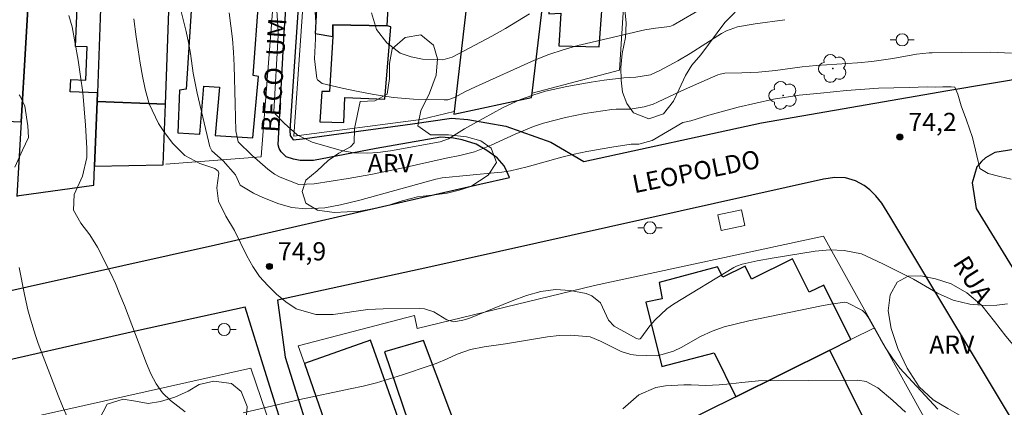
# Model space of a CAD drawing. Units: metres. Extents: x 284551 to 285067, y 1676008 to 1676572.
# Drawn here: x 284940 to 285021, y 1676224 to 1676256 of the extents above; entities that cross this region are included whole.
import ezdxf
from ezdxf.enums import TextEntityAlignment as Align

# ---------------------------------------------------------------- set-up
doc = ezdxf.new("R2010")
doc.units = ezdxf.units.M
doc.header["$MEASUREMENT"] = 0
for name, color, linetype, lineweight, true_color in [('Arvores_Isoladas', 7, 'Continuous', 18, 0x00ff33), ('Curvas_Intermediarias', 7, 'Continuous', 9, 0x783c14), ('Curvas_Mestras', 7, 'Continuous', 20, 0x783c14), ('Pto_Cotado', 7, 'Continuous', 9, 0x783c14), ('Topon_Pto_Cotado', 7, 'Continuous', 9, 0x783c14), ('Topon_Vegetacao', 7, 'Continuous', 9, 0x00ff33), ('Vegetacao', 7, 'Orla8', 9, 0x00ff33)]:
    doc.layers.add(name, color=color, linetype=linetype, lineweight=lineweight, true_color=true_color)
for name, color, linetype, lineweight in [('Cerca', 8, 'Cerca', 20), ('Edificacoes', 7, 'Continuous', 30), ('Muro_Grade', 8, 'Continuous', 20), ('Parada_Onibus', 231, 'Continuous', 18), ('Pavimentacao_Asfaltica_Mfio', 10, 'Continuous', 30), ('Poste', 7, 'Continuous', 9), ('Topon_de_Vias', 7, 'Continuous', 9)]:
    doc.layers.add(name, color=color, linetype=linetype, lineweight=lineweight)
doc.styles.add('Arial', font='arial.ttf', dxfattribs={"height": 1.5})
doc.styles.get("Standard").update_dxf_attribs({"font": 'arial.ttf'})
doc.linetypes.add('Cerca', pattern='A,10,0,["X",Standard,S=1,R=0,X=0,Y=-0.5],0.1', length=10.1)
doc.linetypes.add('Orla8', pattern='A,6,-0.5,["V",Standard,S=1,R=0,X=-0.5,Y=-1],-0.5,6,-0.5,["V",Standard,S=1,R=0,X=-0.5,Y=-1],-0.5', length=14)

# ---------------------------------------------------------------- blocks, each defined once
blk = doc.blocks.new('Cotas')
at = {"layer": 'Pto_Cotado'}
blk.add_hatch(color=256, dxfattribs=at).paths.add_polyline_path([(0, 0.24, 1), (0, -0.24, 1)])
at = {"layer": 'Pto_Cotado', "lineweight": -3}
blk.add_lwpolyline([(0, -0.24, -1), (0, 0.24, -1)], format="xyb", close=True, dxfattribs=at)
blk = doc.blocks.new('Poste')
at = {"layer": 'Poste'}
for points in [[(-0.5, 0), (-1, 0)], [(0.5, 0), (1, 0)]]:
    blk.add_lwpolyline(points, dxfattribs=at)
blk.add_lwpolyline([(0, 0.5, 1), (0, -0.5, 1)], format="xyb", close=True, dxfattribs=at)
blk = doc.blocks.new('Arvore')
at = {"layer": 'Arvores_Isoladas'}
blk.add_lwpolyline([(-0.718, 0.493, 0.872324), (-0.722, -0.551, 0.862983), (0.284, -0.827, 0.900105), (0.89, 0.029, 0.863155), (0.262, 0.861, 0.882486)], format="xyb", close=True, dxfattribs=at)
blk.add_circle((0, 0), 0.0286, dxfattribs=at)

msp = doc.modelspace()

# ---------------------------------------------------------------- linework, layer by layer
at = {"layer": 'Cerca', "flags": 128}
for points in [[(284975.358, 1676248.527), (284972.627, 1676247.877), (284962.148, 1676246.491), (284964.254, 1676276.385)], [(284989.463, 1676259.28), (284989, 1676251.936)], [(284989, 1676251.936), (284981.798, 1676250.033)], [(284959.453, 1676244.789), (284951.599, 1676244.2)], [(284962.385, 1676216.379), (284958.601, 1676227.405), (284939.607, 1676223.156)]]:
    msp.add_lwpolyline(points, dxfattribs=at)
at = {"layer": 'Curvas_Intermediarias', "flags": 128}
for points, elevation in [([(284963.886, 1676257.163), (284963.957, 1676255.834), (284963.938, 1676254.502), (284963.867, 1676252.87), (284964.043, 1676251.251), (284964.102, 1676251.143), (284964.479, 1676250.832), (284966.132, 1676250.446), (284967.327, 1676250.2), (284968.76, 1676249.931), (284970.377, 1676249.678), (284972.007, 1676249.552), (284974.544, 1676249.483), (284974.839, 1676249.502), (284975.402, 1676249.683), (284976.262, 1676250.141), (284977.136, 1676250.57), (284981.996, 1676252.754), (284983.163, 1676253.213), (284984.351, 1676253.613), (284985.557, 1676253.956), (284986.274, 1676254.132), (284991.092, 1676255.256), (284991.955, 1676255.392), (284993.154, 1676255.525), (284993.41, 1676255.649), (284999.373, 1676259.128)], 71), ([(284960.68, 1676258.158), (284960.875, 1676255.123), (284960.877, 1676254.786), (284960.517, 1676248.524), (284960.62, 1676248.334), (284961.371, 1676247.559), (284962.42, 1676246.615), (284963.664, 1676245.997), (284966.068, 1676245.332), (284967.143, 1676245.127), (284968.237, 1676245.098), (284969.074, 1676245.149), (284970.128, 1676245.297), (284974.212, 1676246.046), (284974.905, 1676246.288), (284976.233, 1676247.111), (284976.959, 1676247.523), (284979.357, 1676248.821), (284980.839, 1676249.507), (284981.858, 1676249.889), (284982.901, 1676250.196), (284983.528, 1676250.35), (284984.659, 1676250.595), (284986.663, 1676250.956), (284987.72, 1676251.124), (284989.356, 1676251.314), (284990.341, 1676251.371), (284991.54, 1676251.543), (284992.331, 1676251.901), (284993.812, 1676252.689), (284994.812, 1676253.296), (284997.389, 1676254.949), (284997.809, 1676255.183), (284998.716, 1676255.504), (285000.171, 1676255.746), (285002.609, 1676256.089)], 72), ([(284952.866, 1676256.768), (284953.271, 1676255.128), (284953.472, 1676254.221), (284953.628, 1676253.304), (284953.874, 1676251.701), (284954.196, 1676250.032), (284955.247, 1676245.626), (284955.388, 1676245.289), (284956.325, 1676244.471), (284957.348, 1676243.309), (284957.742, 1676242.456), (284958.842, 1676241.814), (284959.61, 1676241.448), (284960.91, 1676240.939), (284962, 1676240.627), (284963.128, 1676240.508), (284964.703, 1676240.591), (284965.993, 1676240.851), (284967.595, 1676241.233), (284973.861, 1676242.95), (284974.394, 1676243.073), (284978.948, 1676243.512), (284979.3, 1676243.552), (284980.001, 1676243.662), (284981.384, 1676243.982), (284984.254, 1676244.774), (284985.27, 1676245.031), (284986.296, 1676245.244), (284988.365, 1676245.59), (284989.955, 1676245.83), (284990.579, 1676245.855), (284991.692, 1676246.159), (284994.22, 1676247.624), (284994.883, 1676247.764), (284996.364, 1676248.225), (284998.772, 1676248.9), (285001.685, 1676249.554), (285003.811, 1676249.886), (285005.556, 1676250.03), (285007.693, 1676250.27), (285010.353, 1676250.44), (285012.882, 1676250.503), (285014.356, 1676250.574), (285015.008, 1676250.548), (285015.648, 1676250.57), (285016.323, 1676250.567), (285016.636, 1676250.534), (285016.873, 1676249.948), (285017.167, 1676249.012), (285017.594, 1676247.821), (285018.084, 1676246.391), (285018.453, 1676244.88), (285018.683, 1676243.844), (285019.384, 1676243.417), (285020.353, 1676243.192), (285021.273, 1676242.971)], 74), ([(284943.607, 1676256.438), (284943.889, 1676255.5), (284944.37, 1676252.746), (284944.579, 1676251.42), (284944.757, 1676250.091), (284944.89, 1676248.756), (284944.993, 1676247.418), (284945.106, 1676245.525), (284945.097, 1676244.74), (284944.753, 1676243.211), (284944.046, 1676241.7), (284943.991, 1676240.403), (284944.603, 1676239.349), (284945.357, 1676238.393), (284945.989, 1676237.356), (284947.035, 1676235.261), (284947.447, 1676234.369), (284947.831, 1676233.464), (284948.196, 1676232.552), (284950.01, 1676227.796), (284950.373, 1676226.945), (284950.802, 1676226.125), (284951.329, 1676225.378), (284951.988, 1676224.744), (284953.199, 1676223.823)], 76), ([(284956.816, 1676256.66), (284956.974, 1676255.582), (284957.103, 1676254.501), (284957.187, 1676253.415), (284957.241, 1676252.327), (284957.332, 1676249.148), (284957.364, 1676246.946), (284957.581, 1676246.048), (284958.69, 1676244.927), (284960.012, 1676243.775), (284960.565, 1676243.361), (284961.02, 1676243.115), (284962.578, 1676242.516), (284963.836, 1676242.574), (284966.645, 1676243.014), (284968.514, 1676243.335), (284971.162, 1676243.885), (284974.724, 1676244.688), (284975.846, 1676244.918), (284977.04, 1676245.209), (284978.421, 1676245.757), (284980.386, 1676246.667), (284981.898, 1676247.309), (284982.745, 1676247.57), (284984.538, 1676248.028), (284986.132, 1676248.355), (284988.369, 1676248.699), (284988.727, 1676248.735), (284989.882, 1676248.734), (284991.033, 1676248.911), (284991.77, 1676249.139), (284992.128, 1676249.289), (284994.064, 1676250.197), (284995.345, 1676250.78), (284997.097, 1676251.551), (284997.282, 1676251.618), (284997.669, 1676251.682), (284999.066, 1676251.711), (285000.461, 1676251.773), (285001.85, 1676251.914), (285004.045, 1676252.199), (285005.214, 1676252.321), (285008.622, 1676252.551), (285009.785, 1676252.652), (285011.535, 1676252.884), (285013.47, 1676253.256), (285014.504, 1676253.355), (285014.764, 1676253.363), (285019.611, 1676253.409), (285021.316, 1676253.347)], 73), ([(284939.161, 1676243.942), (284939.8, 1676245.353), (284940.287, 1676246.385), (284940.239, 1676247.358), (284940.001, 1676248.966), (284939.599, 1676249.806), (284939.514, 1676249.911)], 77), ([(284943.836, 1676222.582), (284943.093, 1676224.288), (284942.743, 1676225.149), (284941.091, 1676229.447), (284940.855, 1676230.105), (284940.445, 1676231.44), (284940.249, 1676232.215), (284939.965, 1676233.482), (284939.513, 1676235.69)], 77), ([(284957.994, 1676223.725), (284961.364, 1676224.534), (284962.656, 1676224.829), (284966.791, 1676225.696), (284967.882, 1676225.939), (284968.966, 1676226.209), (284970.039, 1676226.518), (284971.105, 1676226.853), (284973.405, 1676227.622), (284973.875, 1676227.789), (284974.798, 1676228.162), (284975.629, 1676228.548), (284976.714, 1676228.943), (284977.851, 1676229.167), (284979.597, 1676229.412), (284980.595, 1676229.57), (284983.051, 1676229.991), (284984.018, 1676230.105), (284984.992, 1676230.128), (284986.568, 1676229.994), (284987.432, 1676229.633), (284988.746, 1676228.969), (284989.133, 1676228.79), (284989.943, 1676228.533), (284990.364, 1676228.484), (284992.123, 1676228.424), (284993.439, 1676228.808), (284994.066, 1676229.119), (284995.677, 1676230.011), (284996.62, 1676230.464), (284997.612, 1676230.799), (284998.631, 1676231.06), (284999.657, 1676231.291), (285005.634, 1676232.539), (285006.401, 1676232.681), (285007.555, 1676232.837), (285007.719, 1676232.822), (285009.017, 1676232.162), (285009.292, 1676231.878), (285009.457, 1676231.629), (285010.495, 1676229.797), (285010.974, 1676229.001), (285011.495, 1676228.233), (285012.105, 1676227.405), (285015.239, 1676224.033)], 76), ([(285012.565, 1676223.789), (285011.513, 1676224.736), (285010.285, 1676225.789), (285009.336, 1676226.312), (285008.626, 1676226.415), (285000.451, 1676226.361), (284999.067, 1676226.232), (284998.147, 1676226.113), (284997.223, 1676226.029), (284996.124, 1676225.973), (284994.912, 1676226.038), (284994.305, 1676226.029), (284992.785, 1676225.952), (284992.004, 1676225.826), (284990.596, 1676225.217), (284989.27, 1676224.06)], 77)]:
    msp.add_lwpolyline(points, dxfattribs=dict(at, elevation=elevation))
at = {"layer": 'Curvas_Mestras', "flags": 128}
for points, elevation in [([(284948.978, 1676256.162), (284949.165, 1676254.68), (284949.317, 1676253.6), (284949.489, 1676252.523), (284949.69, 1676251.452), (284949.912, 1676250.384), (284950.241, 1676249.175), (284950.998, 1676247.549), (284951.501, 1676246.793), (284952.187, 1676245.898), (284953.177, 1676244.898), (284954.411, 1676244.247), (284955.651, 1676243.849), (284955.911, 1676243.626), (284955.972, 1676243.468), (284955.82, 1676242.263), (284955.952, 1676241.156), (284956.546, 1676239.922), (284957.257, 1676238.734), (284958.273, 1676236.664), (284958.773, 1676235.786), (284959.339, 1676234.959), (284960.002, 1676234.208), (284960.731, 1676233.509), (284961.496, 1676232.86), (284962.346, 1676232.302), (284963.972, 1676231.837), (284965.4, 1676231.818), (284968.261, 1676232.229), (284969.523, 1676232.292), (284972.53, 1676232.314), (284972.938, 1676232.278), (284973.703, 1676232.039), (284974.76, 1676231.379), (284975.357, 1676231.233), (284976.091, 1676231.361), (284976.57, 1676231.508), (284980.159, 1676232.955), (284981.322, 1676233.38), (284982.51, 1676233.726), (284983.715, 1676233.895), (284984.929, 1676233.796), (284986.243, 1676233.543), (284986.713, 1676233.372), (284987.437, 1676232.771), (284988.095, 1676231.347), (284988.56, 1676230.86), (284990.391, 1676229.846), (284990.594, 1676229.795), (284990.69, 1676229.819), (284990.766, 1676229.883), (284991.503, 1676230.88), (284991.93, 1676231.392), (284992.906, 1676232.285), (284993.454, 1676232.665), (284998.418, 1676235.691), (284998.635, 1676235.807), (284999.1, 1676235.97), (285000.338, 1676236.239), (285001.584, 1676236.467), (285005.127, 1676237.049), (285006.318, 1676237.154), (285007.512, 1676237.078), (285008.928, 1676236.805), (285009.825, 1676236.414), (285010.708, 1676235.992), (285013.226, 1676234.728), (285015.195, 1676233.576), (285016.486, 1676232.999), (285017.864, 1676232.679), (285019.18, 1676232.564), (285020.082, 1676232.58), (285020.976, 1676232.712)], 75), ([(284981.566, 1676256.574), (284979.602, 1676255.357), (284978.465, 1676254.723), (284975.212, 1676253.006), (284974.432, 1676252.778), (284972.759, 1676252.844), (284971.82, 1676253.025), (284970.924, 1676253.337), (284969.831, 1676254.194), (284968.979, 1676255.28), (284968.549, 1676256.647)], 70)]:
    msp.add_lwpolyline(points, dxfattribs=dict(at, elevation=elevation))
at = {"layer": 'Edificacoes', "flags": 128}
for points in [[(284970.113, 1676272.099), (284964.307, 1676272.01), (284963.335, 1676258.012), (284964.069, 1676257.937), (284963.924, 1676254.959), (284965.371, 1676254.697), (284965.383, 1676255.67), (284969.839, 1676255.595), (284969.988, 1676258.162), (284970.636, 1676269.312), (284970.79, 1676271.959), (284970.113, 1676272.099)], [(284981.798, 1676250.033), (284983.736, 1676266.409), (284983.837, 1676267.267), (284983.404, 1676267.292), (284979.165, 1676267.538), (284979.111, 1676266.601), (284977.487, 1676266.696), (284975.358, 1676248.527), (284975.332, 1676248.302), (284981.757, 1676249.694), (284981.798, 1676250.033)], [(284960.48, 1676257.829), (284960.713, 1676260.789), (284959.351, 1676260.855), (284959.603, 1676266.031), (284959.633, 1676266.651), (284953.655, 1676266.942), (284953.27, 1676259.028), (284953.832, 1676259.014), (284953.284, 1676250.368), (284952.722, 1676250.279), (284952.61, 1676246.788), (284954.407, 1676246.666), (284954.747, 1676250.629), (284956.021, 1676250.542), (284955.663, 1676246.57), (284958.765, 1676246.364), (284959.254, 1676251.417), (284958.815, 1676251.483), (284959.276, 1676257.84), (284960.48, 1676257.829)], [(284989.861, 1676265.586), (284988.91, 1676265.66), (284984.447, 1676266.306), (284984.126, 1676264.114), (284984.496, 1676264.078), (284983.924, 1676259.383), (284983.392, 1676259.432), (284983.177, 1676256.576), (284984.17, 1676256.633), (284984.007, 1676253.931), (284987.308, 1676253.865), (284987.739, 1676259.414), (284989.463, 1676259.28), (284989.954, 1676265.579), (284989.861, 1676265.586)], [(284946.954, 1676263.911), (284946.463, 1676263.928), (284945.98, 1676250.068), (284945.954, 1676249.346), (284951.59, 1676249.137), (284952.102, 1676263.73), (284946.954, 1676263.911)], [(284939.694, 1676247.672), (284940.408, 1676259.789), (284940.482, 1676261.047), (284938.542, 1676261.13), (284938.486, 1676259.829), (284934.351, 1676260.004), (284934.183, 1676256.071), (284933.88, 1676248.935), (284936.484, 1676248.824), (284936.441, 1676247.81), (284939.694, 1676247.672)], [(284939.522, 1676241.615), (284945.674, 1676242.47), (284945.74, 1676244.033), (284945.954, 1676249.346), (284945.98, 1676250.068), (284943.736, 1676250.154), (284943.779, 1676251.157), (284945.007, 1676251.105), (284945.123, 1676253.853), (284944.171, 1676253.893), (284944.414, 1676259.619), (284940.408, 1676259.789), (284939.694, 1676247.672), (284939.334, 1676241.56), (284939.522, 1676241.615)], [(284969.839, 1676255.595), (284965.383, 1676255.67), (284965.371, 1676254.697), (284965.109, 1676250.178), (284964.467, 1676250.171), (284964.291, 1676247.69), (284966.286, 1676247.614), (284966.348, 1676249.674), (284969.666, 1676249.555), (284970.154, 1676255.505), (284969.839, 1676255.595)], [(284951.377, 1676244.129), (284951.59, 1676249.137), (284945.954, 1676249.346), (284945.74, 1676244.033), (284951.377, 1676244.129)], [(285006.325, 1676228.898), (285008.051, 1676229.753), (285005.825, 1676234.238), (285004.639, 1676233.649), (285003.264, 1676236.419), (284999.873, 1676234.737), (284999.344, 1676235.804), (284997.506, 1676234.893), (284997.063, 1676235.752), (284992.259, 1676234.469), (284992.518, 1676233.109), (284991.161, 1676232.848), (284992.494, 1676227.539), (284996.798, 1676228.661), (284998.584, 1676225.061), (285006.325, 1676228.898)], [(284963.032, 1676227.781), (284969.398, 1676209.439), (284971.28, 1676210.516), (284970.544, 1676211.964), (284978.429, 1676215.042), (284975.471, 1676220.861), (284976.058, 1676221.16), (284972.848, 1676229.697), (284969.642, 1676228.759), (284972.093, 1676221.493), (284971.507, 1676221.195), (284968.472, 1676229.703), (284963.032, 1676227.781)], [(284993.458, 1676222.516), (284997.926, 1676213.512), (285007.474, 1676218.341), (285007.116, 1676219.062), (285010.397, 1676220.691), (285006.325, 1676228.898), (284998.584, 1676225.061), (284993.641, 1676222.61), (284993.502, 1676222.539), (284993.458, 1676222.516)]]:
    msp.add_lwpolyline(points, close=True, dxfattribs=at)
at = {"layer": 'Muro_Grade', "flags": 128}
for points in [[(284959.453, 1676244.789), (284960.48, 1676257.829)], [(285010.007, 1676230.723), (285005.817, 1676238.282), (284986.923, 1676234.222), (284972.321, 1676230.683), (284972.101, 1676231.734), (284962.524, 1676229.245), (284963.032, 1676227.781)], [(285010.007, 1676230.723), (285008.051, 1676229.753)], [(285010.007, 1676230.723), (285014.813, 1676222.053)], [(285008.051, 1676229.753), (285006.325, 1676228.898)], [(285006.325, 1676228.898), (284998.584, 1676225.061)], [(284963.032, 1676227.781), (284969.398, 1676209.439)], [(284998.584, 1676225.061), (284993.641, 1676222.61)]]:
    msp.add_lwpolyline(points, dxfattribs=at)
at = {"layer": 'Parada_Onibus', "flags": 128}
msp.add_lwpolyline([(284997.113, 1676240.04), (284997.382, 1676238.747), (284999.319, 1676239.142), (284999.05, 1676240.435)], close=True, dxfattribs=at)
at = {"layer": 'Pavimentacao_Asfaltica_Mfio', "flags": 128}
for points in [[(284963.722, 1676274.929), (284961.829, 1676246.976), (284961.851, 1676246.558), (284962.102, 1676246.193), (284962.871, 1676246.286), (284965.272, 1676246.607), (284971.95, 1676247.518), (284975.146, 1676247.984), (284976.487, 1676247.882), (284979.617, 1676247.318), (284983.324, 1676246.011), (284986.063, 1676244.424), (285000.687, 1676247.603), (285016.053, 1676250.265), (285022.936, 1676251.412)], [(284928.691, 1676231.558), (284955.699, 1676237.552), (284977.498, 1676242.562), (284979.941, 1676243.093), (284979.715, 1676243.593), (284979.482, 1676244.053), (284978.924, 1676244.728), (284978.075, 1676245.332), (284977.192, 1676245.841), (284976.04, 1676246.189), (284975.328, 1676246.35), (284974.259, 1676246.41), (284968.944, 1676245.495), (284963.765, 1676244.508), (284962.679, 1676244.491), (284962.138, 1676244.596), (284961.527, 1676244.805), (284961.114, 1676245.208), (284960.938, 1676245.5), (284960.868, 1676245.776), (284961.372, 1676255.021), (284962.382, 1676268.918)], [(285049.623, 1676249.32), (285024.948, 1676245.949), (285019.92, 1676245.146), (285019.168, 1676244.722), (285018.829, 1676244.409), (285018.451, 1676243.989), (285018.051, 1676242.674), (285018.387, 1676240.541), (285038.067, 1676208.536), (285049.704, 1676189.6)], [(285022.531, 1676221.185), (285011.284, 1676239.93), (285010.61, 1676240.986), (285010.112, 1676241.593), (285009.623, 1676242.089), (285009.156, 1676242.454), (285008.434, 1676242.827), (285007.628, 1676243.06), (285006.734, 1676243.098), (285005.796, 1676242.975), (284973.209, 1676235.706), (284960.802, 1676233.004), (284961.432, 1676228.301), (284975.305, 1676184.131)], [(284961.942, 1676220.305), (284959.768, 1676227.227), (284958.155, 1676232.428), (284949.358, 1676230.512), (284919.936, 1676223.817)]]:
    msp.add_lwpolyline(points, dxfattribs=at)
at = {"layer": 'Vegetacao', "flags": 128}
for points in [[(284995.703, 1676253.204), (284994.965, 1676252.359), (284994.424, 1676251.493), (284993.915, 1676250.364), (284993.436, 1676249.395), (284992.636, 1676248.352), (284991.409, 1676247.938), (284990.161, 1676248.414), (284989.593, 1676249.198), (284989.233, 1676250.133), (284989.127, 1676251.104), (284989.1, 1676252.144), (284989.223, 1676253.304), (284989.504, 1676254.62), (284989.547, 1676255.798), (284989.42, 1676257.203), (284989.323, 1676258.431), (284989.34, 1676259.583), (284989.458, 1676260.688), (284989.884, 1676261.957), (284991.014, 1676261.992), (284991.937, 1676261.412), (284993.05, 1676261.37), (284994.074, 1676261.877), (284994.782, 1676262.83), (284995.102, 1676263.841), (284995.3, 1676264.903), (284995.409, 1676266.111), (284995.646, 1676267.29), (284996.195, 1676268.672), (284996.512, 1676270.289), (284996.555, 1676271.587), (284996.528, 1676272.644), (284996.159, 1676273.828), (284995.35, 1676274.692), (284994.145, 1676275.074), (284992.927, 1676274.995), (284991.52, 1676274.68), (284990.483, 1676275.139), (284990.241, 1676276.208), (284990.451, 1676277.601), (284990.688, 1676279.175), (284990.785, 1676280.215), (284991.101, 1676281.317), (284991.892, 1676282.197), (284993.285, 1676282.388), (284994.292, 1676282.697), (284995.567, 1676283.399), (284995.927, 1676284.527), (284995.768, 1676285.738), (284995.649, 1676286.928), (284995.939, 1676288.055), (284996.497, 1676289.127), (284997.196, 1676290.123), (284997.882, 1676291.071), (284998.435, 1676292.131), (284998.822, 1676293.482), (284999.01, 1676295.12), (284999.265, 1676296.436), (285000.012, 1676297.685), (285001.067, 1676298.378), (285002.065, 1676298.593), (285003.111, 1676298.743), (285004.25, 1676298.615), (285005.327, 1676298.289), (285006.329, 1676297.709), (285006.963, 1676296.758), (285007.192, 1676295.547), (285007.109, 1676294.271), (285006.845, 1676293.032), (285006.652, 1676291.562), (285007.281, 1676290.46), (285008.376, 1676289.945), (285009.647, 1676289.929), (285010.957, 1676290.236), (285012.346, 1676290.431), (285013.52, 1676290.389), (285014.606, 1676290.071), (285015.424, 1676289.336), (285015.842, 1676288.165), (285015.561, 1676286.857), (285014.55, 1676285.753), (285013.218, 1676285.021), (285012.009, 1676284.693), (285010.813, 1676285.255), (285009.986, 1676286.334), (285009.089, 1676287.215), (285007.968, 1676287.438), (285006.864, 1676287.412), (285005.682, 1676286.861), (285005.141, 1676285.891), (285004.988, 1676284.468), (285004.83, 1676283.488), (285004.189, 1676282.144), (285003.217, 1676281.56), (285002.1, 1676281.899), (285000.751, 1676282.095), (284999.612, 1676281.561), (284999.072, 1676280.239), (284999.45, 1676279.167), (285000.22, 1676277.98), (285001.025, 1676277.154), (285001.636, 1676276.061), (285001.971, 1676274.627), (285002.178, 1676273.172), (285002.323, 1676271.664), (285002.271, 1676269.953), (285002.069, 1676268.311), (285001.586, 1676266.985), (285000.931, 1676266.084), (285000.043, 1676265.591), (284998.821, 1676265.121), (284997.977, 1676264.077), (284997.446, 1676262.721), (284997.314, 1676261.423), (284997.451, 1676260.38), (284998.273, 1676259.64), (284999.104, 1676258.995), (284999.149, 1676257.68), (284998.481, 1676256.663), (284997.681, 1676255.869)], [(284967.63, 1676249.352), (284968.84, 1676249.416), (284969.856, 1676249.946), (284970.04, 1676251.254), (284970.039, 1676252.485), (284970.259, 1676253.69), (284971.34, 1676254.628), (284972.62, 1676254.839), (284973.663, 1676254), (284974.007, 1676252.863), (284973.876, 1676251.529), (284973.327, 1676250.044), (284972.628, 1676248.594), (284972.382, 1676247.363), (284973.434, 1676246.619), (284974.894, 1676246.601), (284976.377, 1676246.442), (284977.574, 1676246.115), (284978.419, 1676245.512), (284978.859, 1676244.342), (284978.178, 1676243.287), (284976.749, 1676242.362), (284975.781, 1676242.052), (284974.791, 1676241.807), (284973.762, 1676241.687), (284972.359, 1676241.519), (284971.079, 1676241.188), (284969.975, 1676240.83), (284968.748, 1676240.559), (284967.613, 1676240.327), (284965.476, 1676240.232), (284964.116, 1676240.4), (284963.139, 1676240.986), (284962.853, 1676241.937), (284963.156, 1676242.879), (284964.079, 1676243.637), (284964.976, 1676244.489), (284965.869, 1676245.096), (284966.827, 1676245.629), (284967.118, 1676245.965), (284967.152, 1676247.135)], [(285019.063, 1676222.666), (285018.181, 1676222.984), (285017.219, 1676223.429), (285016.047, 1676224.079), (285014.839, 1676224.806), (285013.693, 1676225.884), (285012.696, 1676227.418), (285011.936, 1676229.029), (285011.396, 1676230.659), (285011.132, 1676232.114), (285011.29, 1676233.435), (285011.874, 1676234.487), (285012.774, 1676234.984), (285013.841, 1676234.993), (285015.04, 1676234.772), (285016.322, 1676234.341), (285017.631, 1676233.61), (285018.852, 1676232.554), (285019.91, 1676231.243), (285020.841, 1676230.031), (285021.864, 1676228.823), (285022.826, 1676227.35), (285023.195, 1676226.426), (285023.414, 1676225.416), (285023.415, 1676223.445), (285022.405, 1676222.901), (285021.004, 1676222.59)], [(284951.597, 1676211.277), (284950.908, 1676210.712), (284949.698, 1676210.965), (284948.96, 1676211.697), (284948.701, 1676212.664), (284948.446, 1676214.062), (284948.051, 1676215.134), (284947.712, 1676216.259), (284947.374, 1676217.367), (284947.04, 1676218.478), (284946.61, 1676219.629), (284946.237, 1676220.799), (284946.012, 1676222.088), (284946.113, 1676223.181), (284946.775, 1676224.448), (284948.09, 1676224.856), (284949.099, 1676224.69), (284950.166, 1676224.509), (284951.179, 1676224.663), (284952.337, 1676225.011), (284953.446, 1676225.511), (284954.363, 1676226.055), (284955.574, 1676226.34), (284957.017, 1676226.147), (284957.811, 1676225.476), (284958.308, 1676224.248), (284958.22, 1676223.219), (284957.734, 1676221.9), (284957.287, 1676220.941), (284957.081, 1676219.76), (284956.928, 1676218.44), (284956.499, 1676217.344), (284955.894, 1676216.701), (284954.828, 1676216.883), (284953.924, 1676217.718), (284952.638, 1676217.937), (284951.765, 1676217.253), (284951.073, 1676215.966), (284951.152, 1676214.672), (284951.859, 1676213.971), (284952.342, 1676212.98)]]:
    msp.add_lwpolyline(points, close=True, dxfattribs=at)

# ---------------------------------------------------------------- block references
at = {"layer": 'Arvores_Isoladas'}
for p in [(285006.576, 1676252.078), (285002.481, 1676249.861)]:
    msp.add_blockref('Arvore', p, dxfattribs=at)
at = {"layer": 'Poste'}
for p in [(285012.294, 1676254.434), (284991.511, 1676238.952), (284956.413, 1676230.59)]:
    msp.add_blockref('Poste', p, dxfattribs=at)
at = {"layer": 'Pto_Cotado'}
for p in [(285012.1, 1676246.432, 74.22), (284960.14, 1676235.786, 74.86)]:
    msp.add_blockref('Cotas', p, dxfattribs=at)

# ---------------------------------------------------------------- texts
at = {"layer": 'Topon_de_Vias', "style": 'Arial'}
for s, rotation, p in [('BECO  UM  VILA DIVINA PROVIDÊNCIA', 86.3676, (284961.432, 1676246.741)), ('LEOPOLDO', 11.52985, (284990.317, 1676241.337)), ('RUA', 302.25878, (285016.021, 1676235.782))]:
    msp.add_text(s, height=1.5, rotation=rotation, dxfattribs=at).set_placement(p, align=Align.BOTTOM_LEFT)
at = {"layer": 'Topon_Pto_Cotado', "style": 'Arial'}
for s, p in [('74,2', (285012.808, 1676246.922, 74.22)), ('74,9', (284960.847, 1676236.275, 74.86))]:
    msp.add_text(s, height=1.5, dxfattribs=at).set_placement(p)
at = {"layer": 'Topon_Vegetacao', "style": 'Arial'}
for p in [(284970.099, 1676244.271), (285016.382, 1676229.343)]:
    msp.add_text('ARV', height=1.5, dxfattribs=at).set_placement(p, align=Align.MIDDLE_CENTER)

doc.saveas('drawing.dxf')
